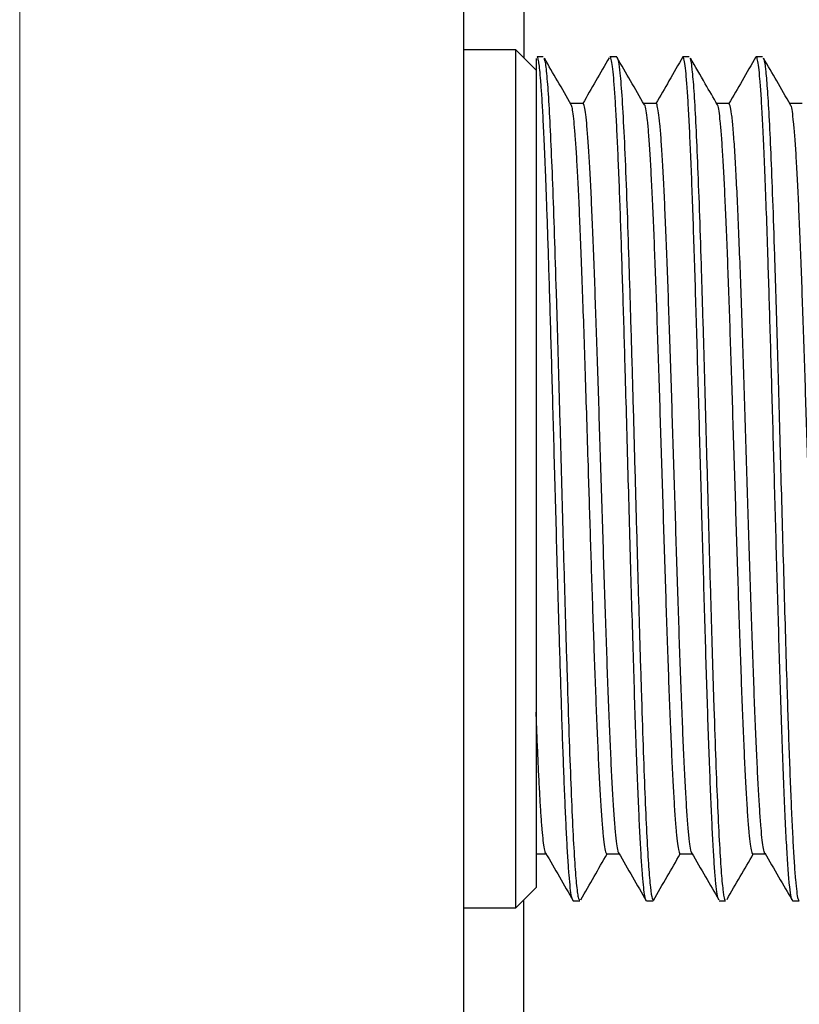
# Model space of a CAD drawing. Units: millimetres. Extents: x 8 to 887, y 12 to 1098.
# Drawn here: x 91 to 110, y 880 to 904 of the extents above; entities that cross this region are included whole.
import ezdxf

# ---------------------------------------------------------------- set-up
doc = ezdxf.new("R2010")
doc.units = ezdxf.units.MM

msp = doc.modelspace()

# ---------------------------------------------------------------- linework, layer by layer
at = {"color": 8, "linetype": 'Continuous', "lineweight": 0}
msp.add_line((90.715, 857.768), (90.715, 928.384), dxfattribs=at)
at = {"color": 7, "linetype": 'Continuous', "lineweight": 30}
for p, q in [((101.732, 928.577), (101.732, 857.576)), ((103.232, 910.576), (103.232, 903.532)), ((103.038, 903.726), (101.732, 903.726)), ((103.538, 903.226), (103.038, 903.726)), ((103.038, 882.426), (103.038, 903.726)), ((103.716, 903.554), (103.56, 903.554)), ((105.539, 903.554), (105.371, 903.554)), ((107.337, 903.554), (107.178, 903.554)), ((109.163, 903.554), (109.001, 903.554)), ((104.699, 902.392), (104.396, 902.392)), ((106.515, 902.392), (106.21, 902.392)), ((108.325, 902.392), (108.024, 902.392)), ((110.146, 902.392), (109.838, 902.392)), ((103.538, 901.616), (103.538, 882.926)), ((103.538, 883.761), (103.788, 883.761)), ((105.293, 883.761), (105.602, 883.761)), ((107.115, 883.761), (107.416, 883.761)), ((108.919, 883.761), (109.23, 883.761)), ((103.038, 882.426), (103.539, 882.928)), ((101.732, 882.426), (103.038, 882.426)), ((103.232, 871.863), (103.232, 882.621)), ((104.459, 882.599), (104.62, 882.599)), ((106.281, 882.599), (106.448, 882.599)), ((108.085, 882.599), (108.242, 882.599)), ((109.908, 882.599), (110.068, 882.599))]:
    msp.add_line(p, q, dxfattribs=at)
for points, knots in [([(103.538, 903.512), (103.538, 903.513), (103.538, 903.513), (103.538, 903.371), (103.538, 903.107), (103.538, 902.724), (103.538, 902.237), (103.538, 901.823), (103.538, 901.616)], [0, 0, 0, 0, 0.114542, 0.290684, 0.469241, 0.648078, 0.824277, 1, 1, 1, 1]), ([(104.446, 882.614), (104.437, 882.637), (104.417, 882.684), (104.387, 882.901), (104.357, 883.222), (104.328, 883.643), (104.298, 884.153), (104.27, 884.741), (104.242, 885.399), (104.214, 886.114), (104.187, 886.878), (104.161, 887.68), (104.135, 888.511), (104.107, 889.453), (104.076, 890.505), (104.044, 891.658), (104.013, 892.796), (103.983, 893.904), (103.953, 894.97), (103.925, 895.986), (103.897, 896.941), (103.87, 897.832), (103.845, 898.654), (103.82, 899.404), (103.796, 900.082), (103.769, 900.783), (103.74, 901.469), (103.71, 902.1), (103.681, 902.594), (103.654, 902.966), (103.63, 903.232), (103.607, 903.409), (103.587, 903.509), (103.571, 903.553), (103.563, 903.55), (103.56, 903.549)], [0, 0, 0, 0, 0.031809, 0.065947, 0.099522, 0.132533, 0.164979, 0.196862, 0.22818, 0.258934, 0.289124, 0.31875, 0.347812, 0.376309, 0.413419, 0.449527, 0.484632, 0.518734, 0.551833, 0.58393, 0.615024, 0.645115, 0.674203, 0.702287, 0.729369, 0.755447, 0.792672, 0.827641, 0.860355, 0.890811, 0.919011, 0.944954, 0.968639, 0.990066, 1, 1, 1, 1]), ([(103.731, 903.513), (103.741, 903.49), (103.767, 903.435), (103.808, 903.046), (103.853, 902.402), (103.898, 901.516), (103.944, 900.422), (103.989, 899.145), (104.034, 897.716), (104.08, 896.171), (104.125, 894.549), (104.171, 892.891), (104.216, 891.237), (104.262, 889.629), (104.308, 888.107), (104.353, 886.709), (104.399, 885.47), (104.445, 884.421), (104.49, 883.585), (104.536, 882.994), (104.579, 882.649), (104.607, 882.627), (104.62, 882.618)], [0, 0, 0, 0, 0.036557, 0.087737, 0.138917, 0.190098, 0.241278, 0.292458, 0.343638, 0.394819, 0.445999, 0.49718, 0.54836, 0.599541, 0.650721, 0.701902, 0.753082, 0.804263, 0.855444, 0.906624, 0.957805, 1, 1, 1, 1]), ([(104.412, 902.365), (104.298, 902.561), (104.075, 902.946), (103.852, 903.332), (103.743, 903.52)], [0, 0, 0, 0, 0.510519, 1, 1, 1, 1]), ([(105.355, 903.532), (105.244, 903.34), (105.024, 902.961), (104.804, 902.581), (104.695, 902.392)], [0, 0, 0, 0, 0.502942, 1, 1, 1, 1]), ([(106.269, 882.613), (106.268, 882.613), (106.257, 882.614), (106.237, 882.709), (106.209, 882.909), (106.179, 883.227), (106.15, 883.651), (106.119, 884.186), (106.089, 884.831), (106.057, 885.582), (106.025, 886.435), (105.993, 887.385), (105.96, 888.424), (105.927, 889.54), (105.893, 890.722), (105.858, 891.955), (105.823, 893.223), (105.788, 894.507), (105.754, 895.68), (105.724, 896.728), (105.696, 897.65), (105.668, 898.539), (105.64, 899.386), (105.612, 900.181), (105.583, 900.914), (105.553, 901.575), (105.524, 902.156), (105.494, 902.648), (105.464, 903.042), (105.434, 903.334), (105.403, 903.502), (105.382, 903.573), (105.372, 903.553), (105.371, 903.552)], [0, 0, 0, 0, 0.003211, 0.034761, 0.066886, 0.099587, 0.132862, 0.166714, 0.20114, 0.236142, 0.271719, 0.307872, 0.3446, 0.381903, 0.419781, 0.458234, 0.497262, 0.536866, 0.577044, 0.607564, 0.638408, 0.669576, 0.701067, 0.732882, 0.765021, 0.797483, 0.830269, 0.863378, 0.896812, 0.930569, 0.964649, 0.999053, 1, 1, 1, 1]), ([(106.226, 902.365), (106.112, 902.562), (105.884, 902.955), (105.657, 903.348), (105.543, 903.545)], [0, 0, 0, 0, 0.499976, 1, 1, 1, 1]), ([(105.554, 903.534), (105.564, 903.505), (105.586, 903.444), (105.625, 903.129), (105.671, 902.546), (105.722, 901.604), (105.772, 900.418), (105.821, 899.029), (105.87, 897.484), (105.919, 895.831), (105.967, 894.118), (106.014, 892.395), (106.061, 890.708), (106.108, 889.1), (106.154, 887.609), (106.199, 886.269), (106.244, 885.109), (106.288, 884.152), (106.332, 883.41), (106.375, 882.905), (106.414, 882.629), (106.438, 882.624), (106.448, 882.622)], [0, 0, 0, 0, 0.034956, 0.073173, 0.130007, 0.1863, 0.242053, 0.297266, 0.351938, 0.40607, 0.459662, 0.512713, 0.565223, 0.617193, 0.668622, 0.719511, 0.769859, 0.819666, 0.868933, 0.917659, 0.965844, 1, 1, 1, 1]), ([(107.181, 903.553), (107.066, 903.354), (106.842, 902.968), (106.619, 902.581), (106.509, 902.392)], [0, 0, 0, 0, 0.511903, 1, 1, 1, 1]), ([(108.072, 882.624), (108.067, 882.63), (108.051, 882.648), (108.025, 882.807), (107.994, 883.088), (107.963, 883.487), (107.932, 883.992), (107.902, 884.6), (107.871, 885.302), (107.84, 886.092), (107.809, 886.96), (107.779, 887.897), (107.748, 888.892), (107.717, 889.933), (107.687, 891.011), (107.656, 892.111), (107.625, 893.222), (107.595, 894.331), (107.564, 895.427), (107.534, 896.496), (107.503, 897.526), (107.473, 898.507), (107.442, 899.427), (107.412, 900.275), (107.381, 901.043), (107.351, 901.722), (107.321, 902.303), (107.29, 902.78), (107.26, 903.15), (107.23, 903.403), (107.202, 903.54), (107.185, 903.541), (107.178, 903.541)], [0, 0, 0, 0, 0.018502, 0.052711, 0.086921, 0.12113, 0.155339, 0.189548, 0.223757, 0.257967, 0.292176, 0.326385, 0.360594, 0.394803, 0.429012, 0.463221, 0.49743, 0.531639, 0.565848, 0.600057, 0.634266, 0.668475, 0.702684, 0.736893, 0.771102, 0.805311, 0.83952, 0.873729, 0.907938, 0.942147, 0.976355, 1, 1, 1, 1]), ([(107.352, 903.516), (107.356, 903.517), (107.374, 903.519), (107.408, 903.264), (107.453, 902.748), (107.498, 901.969), (107.543, 900.974), (107.588, 899.781), (107.634, 898.421), (107.679, 896.927), (107.724, 895.337), (107.77, 893.691), (107.815, 892.03), (107.861, 890.395), (107.907, 888.826), (107.952, 887.364), (107.998, 886.044), (108.044, 884.9), (108.09, 883.96), (108.136, 883.243), (108.182, 882.79), (108.217, 882.585), (108.238, 882.619), (108.242, 882.627)], [0, 0, 0, 0, 0.011975, 0.063154, 0.114334, 0.165513, 0.216693, 0.267873, 0.319052, 0.370232, 0.421412, 0.472592, 0.523771, 0.574951, 0.626131, 0.677311, 0.728491, 0.779672, 0.830852, 0.882032, 0.933212, 0.984393, 1, 1, 1, 1]), ([(108.04, 902.365), (107.939, 902.538), (107.715, 902.925), (107.492, 903.312), (107.368, 903.525)], [0, 0, 0, 0, 0.449075, 1, 1, 1, 1]), ([(108.995, 903.553), (108.88, 903.354), (108.656, 902.968), (108.433, 902.581), (108.323, 902.392)], [0, 0, 0, 0, 0.511907, 1, 1, 1, 1]), ([(109.896, 882.618), (109.892, 882.622), (109.881, 882.633), (109.857, 882.748), (109.825, 883.002), (109.79, 883.445), (109.755, 884.021), (109.721, 884.718), (109.687, 885.521), (109.653, 886.412), (109.621, 887.376), (109.588, 888.397), (109.557, 889.458), (109.525, 890.545), (109.495, 891.642), (109.464, 892.736), (109.435, 893.815), (109.405, 894.868), (109.377, 895.884), (109.349, 896.854), (109.321, 897.771), (109.291, 898.722), (109.259, 899.677), (109.224, 900.6), (109.191, 901.395), (109.158, 902.062), (109.127, 902.6), (109.096, 903.013), (109.066, 903.309), (109.037, 903.484), (109.016, 903.56), (109.004, 903.547), (109.001, 903.544)], [0, 0, 0, 0, 0.011493, 0.03863, 0.078834, 0.118456, 0.157496, 0.195952, 0.233826, 0.271117, 0.307825, 0.343951, 0.379493, 0.414453, 0.44883, 0.482623, 0.515834, 0.548462, 0.580506, 0.611968, 0.642846, 0.673142, 0.712618, 0.751058, 0.788462, 0.824829, 0.860161, 0.894456, 0.927715, 0.959938, 0.991123, 1, 1, 1, 1]), ([(109.178, 903.517), (109.183, 903.512), (109.202, 903.495), (109.235, 903.259), (109.276, 902.799), (109.319, 902.102), (109.363, 901.176), (109.409, 900.018), (109.45, 898.798), (109.488, 897.605), (109.521, 896.497), (109.554, 895.32), (109.588, 894.089), (109.623, 892.819), (109.659, 891.529), (109.695, 890.239), (109.732, 888.971), (109.766, 887.853), (109.798, 886.888), (109.827, 886.069), (109.856, 885.311), (109.886, 884.625), (109.916, 884.022), (109.946, 883.512), (109.977, 883.104), (110.008, 882.81), (110.038, 882.629), (110.058, 882.612), (110.068, 882.604)], [0, 0, 0, 0, 0.018396, 0.062938, 0.10915, 0.157033, 0.206586, 0.257809, 0.310702, 0.346914, 0.38387, 0.421568, 0.46001, 0.499195, 0.539123, 0.579794, 0.621208, 0.663364, 0.695479, 0.728013, 0.760964, 0.794334, 0.828121, 0.862327, 0.896951, 0.931994, 0.967454, 1, 1, 1, 1]), ([(109.854, 902.365), (109.74, 902.562), (109.517, 902.947), (109.294, 903.332), (109.185, 903.521)], [0, 0, 0, 0, 0.510149, 1, 1, 1, 1]), ([(104.398, 902.367), (104.404, 902.357), (104.419, 902.331), (104.443, 902.196), (104.471, 901.965), (104.5, 901.637), (104.529, 901.212), (104.56, 900.687), (104.591, 900.062), (104.623, 899.337), (104.656, 898.516), (104.689, 897.605), (104.724, 896.61), (104.759, 895.542), (104.794, 894.414), (104.828, 893.341), (104.859, 892.347), (104.887, 891.442), (104.916, 890.541), (104.945, 889.651), (104.975, 888.784), (105.005, 887.95), (105.036, 887.16), (105.067, 886.426), (105.098, 885.759), (105.13, 885.169), (105.162, 884.669), (105.195, 884.266), (105.228, 883.974), (105.261, 883.792), (105.282, 883.774), (105.293, 883.765)], [0, 0, 0, 0, 0.018662, 0.049444, 0.081068, 0.113535, 0.146844, 0.180995, 0.215989, 0.251824, 0.288502, 0.326022, 0.364384, 0.403588, 0.443633, 0.484521, 0.515748, 0.547449, 0.579624, 0.612273, 0.645396, 0.678993, 0.713063, 0.747607, 0.782625, 0.818116, 0.854082, 0.890521, 0.927433, 0.964819, 1, 1, 1, 1]), ([(105.594, 883.776), (105.584, 883.8), (105.563, 883.849), (105.532, 884.062), (105.501, 884.38), (105.469, 884.804), (105.437, 885.328), (105.405, 885.946), (105.374, 886.649), (105.342, 887.43), (105.31, 888.279), (105.278, 889.185), (105.247, 890.139), (105.215, 891.128), (105.183, 892.14), (105.151, 893.164), (105.119, 894.187), (105.088, 895.196), (105.056, 896.18), (105.024, 897.127), (104.992, 898.024), (104.96, 898.862), (104.929, 899.63), (104.897, 900.319), (104.865, 900.921), (104.833, 901.429), (104.801, 901.835), (104.77, 902.138), (104.738, 902.322), (104.714, 902.402), (104.701, 902.385), (104.699, 902.383)], [0, 0, 0, 0, 0.033149, 0.068677, 0.104205, 0.139734, 0.175262, 0.21079, 0.246318, 0.281846, 0.317374, 0.352902, 0.38843, 0.423958, 0.459487, 0.495015, 0.530543, 0.566071, 0.601599, 0.637127, 0.672655, 0.708183, 0.743712, 0.77924, 0.814768, 0.850296, 0.885824, 0.921352, 0.956881, 0.992409, 1, 1, 1, 1]), ([(106.225, 902.366), (106.228, 902.364), (106.241, 902.355), (106.265, 902.229), (106.296, 901.987), (106.328, 901.632), (106.359, 901.178), (106.39, 900.629), (106.422, 899.991), (106.453, 899.271), (106.485, 898.479), (106.516, 897.624), (106.547, 896.715), (106.579, 895.764), (106.61, 894.78), (106.641, 893.777), (106.673, 892.766), (106.704, 891.758), (106.735, 890.766), (106.767, 889.801), (106.798, 888.874), (106.829, 887.997), (106.86, 887.179), (106.892, 886.431), (106.923, 885.76), (106.954, 885.176), (106.985, 884.685), (107.016, 884.292), (107.048, 884), (107.079, 883.825), (107.101, 883.75), (107.114, 883.766), (107.115, 883.769)], [0, 0, 0, 0, 0.009095, 0.044261, 0.079426, 0.114592, 0.149757, 0.184922, 0.220088, 0.255253, 0.290418, 0.325584, 0.360749, 0.395914, 0.43108, 0.466245, 0.50141, 0.536575, 0.571741, 0.606906, 0.642071, 0.677236, 0.712401, 0.747566, 0.782732, 0.817897, 0.853062, 0.888227, 0.923392, 0.958557, 0.993722, 1, 1, 1, 1]), ([(107.406, 883.779), (107.405, 883.779), (107.393, 883.78), (107.371, 883.89), (107.339, 884.114), (107.307, 884.457), (107.276, 884.901), (107.244, 885.444), (107.212, 886.079), (107.181, 886.799), (107.149, 887.594), (107.118, 888.455), (107.086, 889.372), (107.054, 890.333), (107.023, 891.328), (106.991, 892.344), (106.959, 893.368), (106.928, 894.389), (106.896, 895.394), (106.864, 896.372), (106.833, 897.309), (106.801, 898.196), (106.769, 899.02), (106.738, 899.774), (106.706, 900.446), (106.674, 901.03), (106.643, 901.517), (106.611, 901.903), (106.579, 902.185), (106.548, 902.344), (106.526, 902.41), (106.516, 902.391), (106.515, 902.391)], [0, 0, 0, 0, 0.00472, 0.040246, 0.075772, 0.111298, 0.146824, 0.182349, 0.217875, 0.253401, 0.288927, 0.324453, 0.359979, 0.395505, 0.43103, 0.466556, 0.502082, 0.537608, 0.573134, 0.60866, 0.644186, 0.679712, 0.715238, 0.750764, 0.786289, 0.821815, 0.857341, 0.892867, 0.928393, 0.963919, 0.999445, 1, 1, 1, 1]), ([(108.031, 902.364), (108.034, 902.362), (108.048, 902.35), (108.072, 902.218), (108.103, 901.969), (108.134, 901.608), (108.165, 901.149), (108.196, 900.594), (108.227, 899.951), (108.258, 899.227), (108.29, 898.431), (108.321, 897.572), (108.352, 896.661), (108.383, 895.707), (108.414, 894.722), (108.446, 893.718), (108.477, 892.707), (108.508, 891.699), (108.539, 890.708), (108.571, 889.745), (108.602, 888.821), (108.633, 887.947), (108.665, 887.133), (108.696, 886.389), (108.727, 885.724), (108.759, 885.145), (108.79, 884.659), (108.821, 884.272), (108.853, 883.986), (108.884, 883.818), (108.906, 883.747), (108.918, 883.765), (108.919, 883.767)], [0, 0, 0, 0, 0.0110117, 0.0461824, 0.0813531, 0.1165239, 0.1516946, 0.1868654, 0.2220362, 0.2572069, 0.2923777, 0.3275486, 0.3627194, 0.3978902, 0.4330611, 0.4682319, 0.5034028, 0.5385737, 0.5737446, 0.6089155, 0.6440864, 0.6792574, 0.7144283, 0.7495993, 0.7847702, 0.8199412, 0.8551122, 0.8902832, 0.9254542, 0.9606253, 0.9957963, 1, 1, 1, 1]), ([(109.218, 883.779), (109.216, 883.78), (109.204, 883.783), (109.183, 883.883), (109.153, 884.087), (109.123, 884.398), (109.093, 884.805), (109.062, 885.309), (109.031, 885.905), (109, 886.59), (108.968, 887.357), (108.936, 888.2), (108.904, 889.109), (108.872, 890.075), (108.84, 891.087), (108.807, 892.133), (108.774, 893.2), (108.74, 894.274), (108.707, 895.341), (108.673, 896.385), (108.639, 897.392), (108.605, 898.346), (108.57, 899.232), (108.535, 900.035), (108.5, 900.741), (108.464, 901.338), (108.429, 901.813), (108.393, 902.154), (108.358, 902.359), (108.335, 902.376), (108.325, 902.384)], [0, 0, 0, 0, 0.0053681, 0.0384535, 0.0718419, 0.1055333, 0.1395276, 0.1738249, 0.2084251, 0.2433283, 0.2785344, 0.3140434, 0.3498554, 0.3859703, 0.422388, 0.4591087, 0.4961323, 0.5334587, 0.571088, 0.6090202, 0.6472552, 0.685793, 0.7246337, 0.7637773, 0.8032236, 0.8429728, 0.8830248, 0.9233795, 0.9640371, 1, 1, 1, 1]), ([(109.849, 902.364), (109.853, 902.36), (109.867, 902.345), (109.892, 902.207), (109.924, 901.951), (109.955, 901.584), (109.987, 901.119), (110.018, 900.559), (110.049, 899.911), (110.081, 899.183), (110.112, 898.383), (110.144, 897.521), (110.175, 896.607), (110.207, 895.651), (110.238, 894.665), (110.269, 893.66), (110.301, 892.649), (110.332, 891.642), (110.364, 890.652), (110.395, 889.691), (110.426, 888.77), (110.458, 887.899), (110.489, 887.089), (110.52, 886.349), (110.552, 885.688), (110.583, 885.115), (110.614, 884.634), (110.646, 884.253), (110.677, 883.973), (110.708, 883.812), (110.73, 883.745), (110.741, 883.763), (110.741, 883.764)], [0, 0, 0, 0, 0.013156, 0.048321, 0.083486, 0.118651, 0.153816, 0.188981, 0.224146, 0.259311, 0.294476, 0.329641, 0.364806, 0.399971, 0.435136, 0.470301, 0.505466, 0.540631, 0.575796, 0.61096, 0.646125, 0.68129, 0.716455, 0.75162, 0.786785, 0.82195, 0.857114, 0.892279, 0.927444, 0.962609, 0.997774, 1, 1, 1, 1]), ([(103.778, 883.779), (103.777, 883.78), (103.765, 883.782), (103.745, 883.88), (103.717, 884.073), (103.689, 884.356), (103.662, 884.709), (103.636, 885.127), (103.61, 885.6), (103.586, 886.121), (103.561, 886.678), (103.546, 887.083), (103.538, 887.282)], [0, 0, 0, 0, 0.019217, 0.138717, 0.255586, 0.369825, 0.481432, 0.590408, 0.696754, 0.800467, 0.901549, 1, 1, 1, 1]), ([(103.772, 883.789), (103.887, 883.591), (104.116, 883.195), (104.345, 882.799), (104.46, 882.6)], [0, 0, 0, 0, 0.499966, 1, 1, 1, 1]), ([(104.645, 882.624), (104.756, 882.816), (104.975, 883.194), (105.194, 883.573), (105.303, 883.761)], [0, 0, 0, 0, 0.504879, 1, 1, 1, 1]), ([(105.586, 883.789), (105.701, 883.591), (105.93, 883.195), (106.159, 882.798), (106.274, 882.6)], [0, 0, 0, 0, 0.499965, 1, 1, 1, 1]), ([(106.45, 882.608), (106.564, 882.805), (106.786, 883.189), (107.009, 883.573), (107.117, 883.761)], [0, 0, 0, 0, 0.511868, 1, 1, 1, 1]), ([(107.4, 883.789), (107.515, 883.591), (107.739, 883.202), (107.964, 882.814), (108.074, 882.624)], [0, 0, 0, 0, 0.510245, 1, 1, 1, 1]), ([(108.278, 882.632), (108.387, 882.821), (108.605, 883.197), (108.823, 883.573), (108.931, 883.761)], [0, 0, 0, 0, 0.5016908, 1, 1, 1, 1]), ([(109.214, 883.789), (109.329, 883.591), (109.558, 883.195), (109.787, 882.799), (109.902, 882.601)], [0, 0, 0, 0, 0.499966, 1, 1, 1, 1])]:
    msp.add_open_spline(points, degree=3, knots=knots, dxfattribs=at)

doc.saveas('drawing.dxf')
